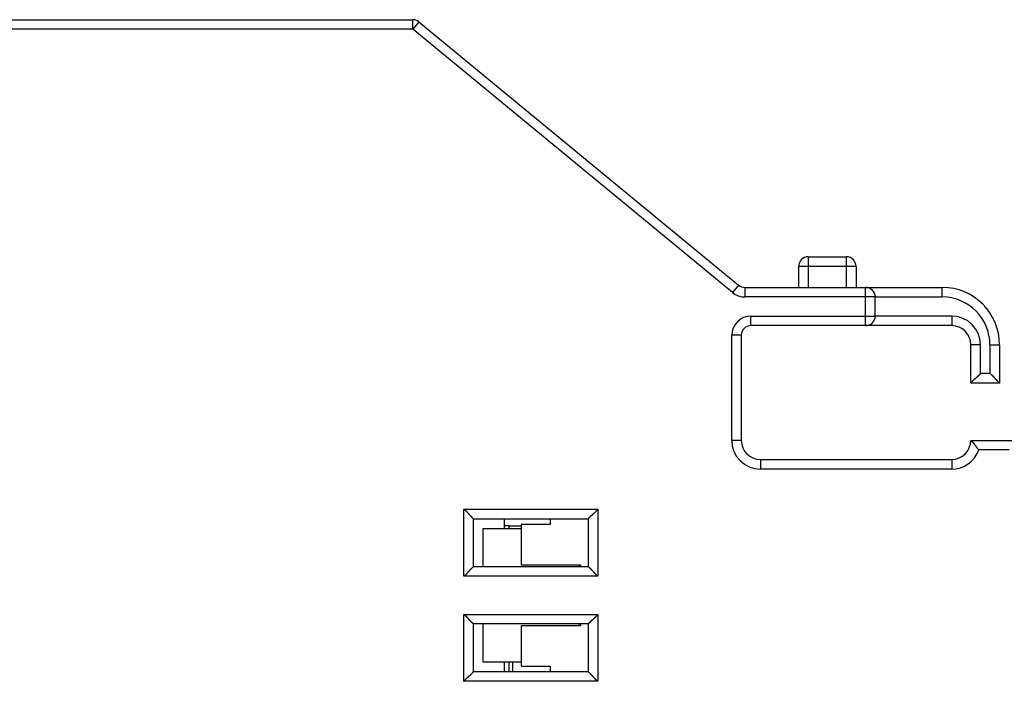
# Model space of a CAD drawing. Extents: x 122 to 776, y 21 to 551.
# Drawn here: x 173 to 225, y 265 to 300 of the extents above; entities that cross this region are included whole.
import ezdxf

# ---------------------------------------------------------------- set-up
doc = ezdxf.new("R2010")
doc.units = 0
doc.layers.add('3', color=7, linetype='CONTINUOUS')

msp = doc.modelspace()

# ---------------------------------------------------------------- linework, layer by layer
at = {"layer": '3', "color": 40, "linetype": 'CONTINUOUS'}
for p, q in [((141.45394, 299.72584), (193.77455, 299.72584)), ((193.77455, 299.22584), (193.77455, 299.72584)), ((194.09241, 299.6118), (193.77455, 299.22584)), ((194.09241, 299.6118), (210.81546, 285.83987)), ((193.77455, 299.22584), (141.45394, 299.22584)), ((210.49761, 285.45391), (193.77455, 299.22584)), ((206.25394, 289.59642), (206.25394, 289.59641)), ((214.45394, 287.32584), (216.45394, 287.32584)), ((214.45394, 287.32584), (214.45394, 286.82584)), ((216.45394, 286.82584), (216.45394, 287.32584)), ((213.95394, 285.72584), (213.95394, 286.82584)), ((214.45394, 286.82584), (213.95394, 286.82584)), ((216.45394, 286.82584), (214.45394, 286.82584)), ((214.45394, 286.82584), (214.45394, 285.72584)), ((216.95394, 286.82584), (216.45394, 286.82584)), ((216.45394, 285.72584), (216.45394, 286.82584)), ((216.95394, 286.82584), (216.95394, 285.72584)), ((210.81546, 285.83987), (210.49761, 285.45391)), ((211.13332, 285.72584), (217.45394, 285.72584)), ((211.13332, 285.72584), (211.13332, 285.22584)), ((217.45394, 285.72584), (221.45394, 285.72584)), ((217.45394, 285.22584), (217.45394, 285.72584)), ((221.45394, 285.22584), (221.45394, 285.72584)), ((217.45394, 285.22584), (211.13332, 285.22584)), ((217.45394, 284.22584), (217.45394, 285.22584)), ((217.95394, 285.22584), (217.45394, 285.22584)), ((217.95394, 284.22584), (217.95394, 285.22584)), ((217.95394, 285.22584), (221.45394, 285.22584)), ((223.65645, 284.72358), (223.68901, 284.72358)), ((211.45394, 283.72584), (211.45394, 284.22584)), ((211.45394, 284.22584), (217.45394, 284.22584)), ((217.45394, 284.22584), (217.95394, 284.22584)), ((217.45394, 283.72584), (217.45394, 284.22584)), ((221.95394, 284.22584), (217.95394, 284.22584)), ((221.95394, 284.22584), (221.95394, 283.72584)), ((223.77557, 284.62584), (223.72066, 284.62584)), ((211.45394, 283.72358), (211.45294, 283.72358)), ((217.45394, 283.72584), (211.45394, 283.72584)), ((221.95394, 283.72584), (217.45394, 283.72584)), ((210.95394, 283.22584), (210.45394, 283.22584)), ((210.45394, 277.72584), (210.45394, 283.22584)), ((210.95394, 283.22584), (210.95394, 277.72584)), ((222.95394, 280.72584), (222.95394, 282.72584)), ((223.45394, 282.72584), (222.95394, 282.72584)), ((223.45394, 281.22584), (223.45394, 282.72584)), ((223.95394, 282.72584), (223.95394, 281.22584)), ((223.95394, 282.72584), (224.45394, 282.72584)), ((224.45394, 282.72584), (224.45394, 280.72584)), ((223.95394, 281.22584), (223.45394, 281.22584)), ((222.95294, 280.72358), (222.95294, 280.72584)), ((222.95394, 280.72358), (222.95294, 280.72358)), ((224.45394, 280.72584), (222.95394, 280.72584)), ((224.45294, 280.72583), (224.45294, 280.72358)), ((210.95394, 277.72584), (210.45394, 277.72584)), ((222.95294, 277.72358), (222.95348, 277.72358)), ((222.95394, 277.72584), (225.45394, 277.72584)), ((224.95394, 277.22584), (223.36815, 277.22584)), ((211.95394, 276.72584), (221.95394, 276.72584)), ((211.95394, 276.72584), (211.95394, 276.22584)), ((221.95394, 276.72584), (221.95394, 276.22584)), ((221.95394, 276.22584), (211.95394, 276.22584)), ((196.45394, 270.62584), (196.45394, 274.12584)), ((196.45394, 274.12584), (203.45394, 274.12584)), ((203.45394, 274.12584), (203.45394, 270.62584)), ((196.95394, 271.12584), (196.95394, 273.62584)), ((196.95394, 273.62584), (202.95394, 273.62584)), ((198.55813, 273.62584), (198.55813, 273.12584)), ((200.95394, 273.62582), (200.95394, 273.32584)), ((202.95394, 273.62584), (202.95394, 271.12584)), ((197.45394, 271.12584), (197.45394, 273.12584)), ((197.45394, 273.12584), (199.45394, 273.12584)), ((198.81591, 273.25474), (198.55813, 273.25474)), ((198.81591, 273.25474), (199.45394, 273.25474)), ((198.81591, 273.12584), (198.81591, 273.25474)), ((200.95394, 273.32584), (199.45394, 273.32584)), ((199.45394, 273.32584), (199.45394, 271.22584)), ((196.95394, 271.12584), (202.95394, 271.12584)), ((199.45394, 271.22584), (202.55394, 271.22584)), ((202.45394, 271.22584), (202.45394, 271.12584)), ((202.55394, 271.22584), (202.55394, 271.12584)), ((203.45394, 270.62584), (196.45394, 270.62584)), ((196.45394, 268.62584), (203.45394, 268.62584)), ((196.45394, 265.12584), (196.45394, 268.62584)), ((203.45394, 268.62584), (203.45394, 265.12584)), ((202.95394, 268.12584), (196.95394, 268.12584)), ((196.95394, 265.62584), (196.95394, 268.12584)), ((197.45394, 266.12584), (197.45394, 268.12584)), ((202.55394, 268.02584), (199.45394, 268.02584)), ((199.45394, 268.02584), (199.45394, 265.92584)), ((202.45394, 268.12584), (202.45394, 268.02584)), ((202.55394, 268.12584), (202.55394, 268.02584)), ((202.95394, 268.12584), (202.95394, 265.62584)), ((202.95394, 265.62584), (196.95394, 265.62584)), ((199.45394, 266.12584), (197.45394, 266.12584)), ((198.55813, 266.12584), (198.55813, 265.62584)), ((198.81591, 265.62584), (198.81591, 266.12581)), ((199.01591, 265.62584), (199.01591, 266.12584)), ((199.45394, 265.92584), (200.95394, 265.92584)), ((200.95394, 265.92584), (200.95394, 265.62584)), ((203.45394, 265.12584), (196.45394, 265.12584))]:
    msp.add_line(p, q, dxfattribs=at)
for points in [[(223.45392, 281.22584), (223.44242, 281.21065, -0.00467856), (223.43066, 281.1957, -0.00481879), (223.41861, 281.181, -0.00470825), (223.40633, 281.16654, -0.00432282), (223.39382, 281.15231, -0.00404519), (223.38111, 281.1383, -0.00379811), (223.36822, 281.12452, -0.00356909), (223.35518, 281.11095, -0.00329449), (223.342, 281.09759, -0.00305974), (223.32872, 281.08442, -0.00279812), (223.31534, 281.07146, -0.00256984), (223.3019, 281.05867, -0.00230903), (223.28841, 281.04608, -0.00208177), (223.2749, 281.03365, -0.00182192), (223.26138, 281.0214, -0.00159381), (223.24789, 281.00931, -0.00133111), (223.23444, 280.99737, -0.00109852), (223.22106, 280.98559, -0.00082932), (223.20776, 280.97395, -0.00058813), (223.19458, 280.96245, -0.00030773), (223.18152, 280.95108, -0.00005291), (223.16862, 280.93983, 0.00024422), (223.1559, 280.92871, 0.00051881), (223.14337, 280.91769, 0.00083959), (223.13106, 280.90679, 0.00114124), (223.119, 280.89598, 0.00149339), (223.1072, 280.88527, 0.00183192), (223.09568, 280.87465, 0.00222772), (223.08448, 280.86411, 0.00236598), (223.0736, 280.85369, 0.00224171), (223.06307, 280.84342, 0.00214725), (223.0529, 280.83334, 0.00202127), (223.04313, 280.82349, 0.00193652), (223.03374, 280.81389, 0.00182945), (223.02479, 280.8046, 0.00175977), (223.01627, 280.79564, 0.00166175), (223.00822, 280.78706, 0.00160445), (223.00064, 280.77887, 0.00151806), (222.99356, 280.77114, 0.0014677), (222.987, 280.76388, 0.00137898), (222.98098, 280.75716, 0.00135055), (222.97549, 280.75096, 0.00129336), (222.97058, 280.74535, 0.00123323), (222.96628, 280.74041, 0.00109621), (222.96268, 280.73622, 0.00117508), (222.95951, 280.7325, 0.00116298), (222.95658, 280.72903, 0.0012022), (222.95391, 280.72583, 0.00163321)], [(223.95393, 281.22584), (223.96912, 281.21434, -0.00467724), (223.98407, 281.20257, -0.00481748), (223.99877, 281.19053, -0.00470702), (224.01323, 281.17824, -0.00432172), (224.02746, 281.16573, -0.00404419), (224.04146, 281.15302, -0.0037972), (224.05525, 281.14013, -0.00356825), (224.06882, 281.12709, -0.00329374), (224.08218, 281.11391, -0.00305905), (224.09535, 281.10062, -0.0027975), (224.10831, 281.08725, -0.00256928), (224.1211, 281.0738, -0.00230853), (224.13369, 281.06031, -0.00208132), (224.14612, 281.0468, -0.00182151), (224.15837, 281.03329, -0.00159344), (224.17046, 281.01979, -0.00133079), (224.1824, 281.00634, -0.00109822), (224.19418, 280.99296, -0.00082906), (224.20582, 280.97966, -0.00058789), (224.21732, 280.96648, -0.00030753), (224.22869, 280.95342, -0.00005273), (224.23994, 280.94052, 0.00024437), (224.25106, 280.9278, 0.00051895), (224.26208, 280.91527, 0.00083971), (224.27298, 280.90297, 0.00114134), (224.28379, 280.8909, 0.00149346), (224.2945, 280.8791, 0.00183196), (224.30513, 280.86758, 0.00222774), (224.31566, 280.85638, 0.00236601), (224.32608, 280.8455, 0.00224182), (224.33635, 280.83497, 0.00214743), (224.34643, 280.8248, 0.00202155), (224.35628, 280.81503, 0.0019369), (224.36588, 280.80565, 0.00182996), (224.37517, 280.79669, 0.00176043), (224.38413, 280.78817, 0.00166259), (224.39271, 280.78012, 0.00160551), (224.4009, 280.77254, 0.00151944), (224.40863, 280.76547, 0.00146936), (224.41589, 280.7589, 0.00138087), (224.42261, 280.75288, 0.00135325), (224.42881, 280.7474, 0.00129779), (224.43442, 280.74248, 0.00123767), (224.43936, 280.73819, 0.00109755), (224.44355, 280.73459, 0.00118448), (224.44726, 280.73142, 0.00119999), (224.45073, 280.7285, 0.00125315), (224.45393, 280.72583, 0.0016889)], [(222.95391, 277.72584), (222.95432, 277.72551, -0.01675896), (222.95542, 277.72458, -0.00124784), (222.95725, 277.72303, -0.00089114), (222.95976, 277.72088, -0.00147686), (222.96291, 277.71815, -0.00152597), (222.96667, 277.71485, -0.00155194), (222.97102, 277.71099, -0.00155032), (222.9759, 277.7066, -0.0016562), (222.98131, 277.70166, -0.00168855), (222.98719, 277.69622, -0.00178105), (222.99353, 277.69027, -0.00182247), (223.00028, 277.68384, -0.00192277), (223.00742, 277.67692, -0.0019768), (223.01491, 277.66955, -0.00208318), (223.02273, 277.66173, -0.00214913), (223.03084, 277.65347, -0.00226503), (223.0392, 277.64479, -0.00234336), (223.04779, 277.6357, -0.00246903), (223.05657, 277.62622, -0.00256341), (223.06552, 277.61636, -0.00270782), (223.07459, 277.60612, -0.00281136), (223.08376, 277.59554, -0.00295221), (223.09299, 277.58461, -0.00310041), (223.10226, 277.57336, -0.00333674), (223.11152, 277.56178, -0.00338085), (223.12077, 277.54992, -0.00328809), (223.12998, 277.53776, -0.00299232), (223.13919, 277.52535, -0.00245252), (223.14839, 277.5127, -0.00202234), (223.15762, 277.49982, -0.00160822), (223.16688, 277.48674, -0.00124146), (223.17619, 277.47348, -0.00083846), (223.18556, 277.46005, -0.00049051), (223.195, 277.44648, -0.00011185), (223.20454, 277.43278, 0.00020483), (223.21417, 277.41898, 0.00054283), (223.22393, 277.4051, 0.00087431), (223.23382, 277.39114, 0.00128208), (223.24389, 277.37712, 0.0014867), (223.25406, 277.36313, 0.00158523), (223.26434, 277.3492, 0.00219931), (223.27501, 277.33508, 0.00327506), (223.28617, 277.32069, 0.00247329), (223.29677, 277.30718, 0.00029126), (223.30644, 277.29497, 0.00450658), (223.31947, 277.27956, 0.00903747), (223.34033, 277.2562, 0.0044376), (223.36813, 277.22583, 0.0022577)], [(196.45394, 274.12583), (196.4695, 274.1144, -0.00535503), (196.48474, 274.10271, -0.00555881), (196.49964, 274.09071, -0.00545612), (196.51424, 274.07846, -0.00500412), (196.52853, 274.06598, -0.00467822), (196.54254, 274.05329, -0.00438336), (196.55628, 274.0404, -0.00410641), (196.56977, 274.02736, -0.00376607), (196.583, 274.01417, -0.0034721), (196.59601, 274.00086, -0.00313954), (196.6088, 273.98746, -0.00284627), (196.62138, 273.97399, -0.00250801), (196.63377, 273.96047, -0.00221025), (196.64598, 273.94692, -0.00186816), (196.65802, 273.93337, -0.00156483), (196.66992, 273.91984, -0.00121502), (196.68167, 273.90635, -0.00090312), (196.69329, 273.89293, -0.00054347), (196.7048, 273.8796, -0.00021707), (196.71622, 273.86638, 0.00016286), (196.72754, 273.8533, 0.00050153), (196.73879, 273.84037, 0.00088451), (196.74998, 273.82764, 0.00127098), (196.76112, 273.8151, 0.00175467), (196.77223, 273.80279, 0.00201871), (196.7833, 273.79074, 0.002112), (196.79431, 273.77895, 0.00209229), (196.80522, 273.76745, 0.00192854), (196.81601, 273.75626, 0.00182745), (196.82663, 273.7454, 0.00173853), (196.83705, 273.73488, 0.00167157), (196.84725, 273.72472, 0.00157852), (196.85718, 273.71496, 0.00151733), (196.86682, 273.70558, 0.00143805), (196.87612, 273.69664, 0.00138773), (196.88508, 273.68813, 0.00131439), (196.89363, 273.68009, 0.00127298), (196.90176, 273.67251, 0.00120808), (196.90943, 273.66544, 0.00117149), (196.9166, 273.65888, 0.00110376), (196.92324, 273.65286, 0.00108465), (196.92934, 273.64738, 0.00104322), (196.93486, 273.64247, 0.00099725), (196.93971, 273.63818, 0.00088533), (196.94381, 273.63458, 0.0009599), (196.94744, 273.63142, 0.00098257), (196.95083, 273.62849, 0.00103119), (196.95395, 273.62582, 0.00138848)], [(202.95393, 273.62582), (202.95431, 273.62628, -0.01241484), (202.95536, 273.62754, -0.00092831), (202.95711, 273.62964, -0.00066513), (202.95953, 273.6325, -0.00110606), (202.9626, 273.63611, -0.00114591), (202.96629, 273.6404, -0.00116834), (202.9706, 273.64537, -0.00117017), (202.9755, 273.65096, -0.0012534), (202.98098, 273.65715, -0.00128155), (202.987, 273.66388, -0.0013557), (202.99357, 273.67114, -0.00139164), (203.00064, 273.67887, -0.00147298), (203.00822, 273.68705, -0.00151975), (203.01627, 273.69564, -0.0016073), (203.02479, 273.7046, -0.00166481), (203.03374, 273.71389, -0.00176177), (203.04313, 273.72349, -0.00183081), (203.0529, 273.73334, -0.00193768), (203.06307, 273.74342, -0.0020222), (203.0736, 273.75369, -0.00214783), (203.08448, 273.76411, -0.00224204), (203.09568, 273.77465, -0.00236608), (203.1072, 273.78527, -0.00222778), (203.119, 273.79598, -0.00183208), (203.13106, 273.80679, -0.00149363), (203.14337, 273.81769, -0.00114155), (203.1559, 273.82871, -0.00084002), (203.16862, 273.83983, -0.00051943), (203.18152, 273.85108, -0.00024477), (203.19458, 273.86245, 0.00005269), (203.20776, 273.87395, 0.00030689), (203.22106, 273.88559, 0.00058563), (203.23444, 273.89737, 0.00082883), (203.24789, 273.90931, 0.00110376), (203.26139, 273.9214, 0.00132842), (203.2749, 273.93365, 0.00156983), (203.28841, 273.94607, 0.00182683), (203.3019, 273.95867, 0.00216172), (203.31537, 273.97148, 0.0022847), (203.32872, 273.98442, 0.0022864), (203.34192, 273.99746, 0.00288187), (203.35519, 274.01094, 0.00396603), (203.3686, 274.02499, 0.00300658), (203.38112, 274.0383, 0.00057687), (203.39238, 274.05043, 0.00508016), (203.40634, 274.06653, 0.00987506), (203.42713, 274.09202, 0.00487948), (203.45394, 274.12583, 0.00251417)], [(196.45394, 270.62583), (196.4695, 270.63725, 0.00535316), (196.48474, 270.64895, 0.00555691), (196.49964, 270.66095, 0.00545429), (196.51424, 270.6732, 0.00500244), (196.52853, 270.68569, 0.00467665), (196.54254, 270.69838, 0.0043819), (196.55628, 270.71126, 0.00410505), (196.56977, 270.72431, 0.00376483), (196.583, 270.7375, 0.00347094), (196.59601, 270.7508, 0.00313849), (196.6088, 270.76421, 0.0028453), (196.62138, 270.77768, 0.00250713), (196.63377, 270.7912, 0.00220945), (196.64598, 270.80475, 0.00186744), (196.65802, 270.8183, 0.00156418), (196.66992, 270.83184, 0.00121443), (196.68167, 270.84532, 0.0009026), (196.69329, 270.85874, 0.00054301), (196.7048, 270.87207, 0.00021667), (196.71622, 270.88529, -0.00016319), (196.72754, 270.89837, -0.00050181), (196.73879, 270.9113, -0.00088472), (196.74998, 270.92404, -0.00127113), (196.76112, 270.93657, -0.00175474), (196.77223, 270.94888, -0.00201875), (196.7833, 270.96094, -0.00211205), (196.79431, 270.97272, -0.0020924), (196.80522, 270.98422, -0.00192874), (196.81601, 270.99541, -0.00182774), (196.82663, 271.00628, -0.00173892), (196.83705, 271.01679, -0.00167206), (196.84725, 271.02695, -0.00157913), (196.85718, 271.03671, -0.00151807), (196.86682, 271.04609, -0.00143896), (196.87612, 271.05503, -0.00138883), (196.88508, 271.06354, -0.0013157), (196.89363, 271.07158, -0.00127458), (196.90176, 271.07916, -0.00121007), (196.90943, 271.08623, -0.00117384), (196.9166, 271.09279, -0.00110639), (196.92324, 271.0988, -0.00108833), (196.92934, 271.10428, -0.00104914), (196.93486, 271.1092, -0.00100312), (196.93971, 271.11349, -0.00088711), (196.94381, 271.11709, -0.00097214), (196.94744, 271.12025, -0.0010305), (196.95083, 271.12317, -0.00109666), (196.95395, 271.12584, -0.00145919)], [(202.95393, 271.12584), (202.95439, 271.12546, -0.01133756), (202.95565, 271.12441, -0.00080248), (202.95775, 271.12266, -0.00062139), (202.96061, 271.12024, -0.0010843), (202.96422, 271.11717, -0.00113297), (202.96851, 271.11348, -0.00115966), (202.97348, 271.10917, -0.00116402), (202.97906, 271.10427, -0.00124884), (202.98525, 271.09879, -0.00127806), (202.99198, 271.09277, -0.00135296), (202.99924, 271.0862, -0.00138945), (203.00697, 271.07913, -0.00147121), (203.01516, 271.07155, -0.00151831), (203.02374, 271.0635, -0.00160613), (203.0327, 271.05498, -0.00166385), (203.04199, 271.04603, -0.00176099), (203.05159, 271.03664, -0.00183019), (203.06144, 271.02687, -0.00193719), (203.07152, 271.0167, -0.00202183), (203.08179, 271.00617, -0.00214759), (203.09221, 270.99529, -0.00224189), (203.10274, 270.98409, -0.00236603), (203.11337, 270.97257, -0.00222776), (203.12408, 270.96077, -0.00183201), (203.13489, 270.94871, -0.00149352), (203.14579, 270.9364, -0.00114139), (203.15681, 270.92387, -0.00083982), (203.16793, 270.91115, -0.00051919), (203.17918, 270.89825, -0.00024449), (203.19055, 270.88519, 0.000053), (203.20205, 270.87201, 0.00030723), (203.21369, 270.85871, 0.00058601), (203.22547, 270.84533, 0.00082924), (203.23741, 270.83188, 0.0011042), (203.2495, 270.81838, 0.00132889), (203.26175, 270.80487, 0.00157032), (203.27417, 270.79137, 0.00182735), (203.28677, 270.77787, 0.00216228), (203.29959, 270.7644, 0.00228525), (203.31252, 270.75105, 0.00228691), (203.32557, 270.73785, 0.00288247), (203.33905, 270.72458, 0.00396677), (203.3531, 270.71117, 0.00300712), (203.36641, 270.69865, 0.000577), (203.37854, 270.68739, 0.00508095), (203.39464, 270.67343, 0.00987635), (203.42014, 270.65264, 0.00488002), (203.45394, 270.62583, 0.00251444)], [(196.95395, 268.12585), (196.95349, 268.12622, -0.01345909), (196.95223, 268.12727, -0.00103927), (196.95013, 268.12902, -0.00070354), (196.94727, 268.13143, -0.00112529), (196.94366, 268.13451, -0.00115728), (196.93937, 268.1382, -0.00117593), (196.9344, 268.14251, -0.0011755), (196.92881, 268.1474, -0.00125732), (196.92262, 268.15288, -0.00128453), (196.91589, 268.1589, -0.00135801), (196.90863, 268.16547, -0.00139347), (196.9009, 268.17254, -0.00147443), (196.89272, 268.18012, -0.00152092), (196.88413, 268.18817, -0.00160824), (196.87517, 268.19669, -0.00166557), (196.86588, 268.20565, -0.00176236), (196.85628, 268.21503, -0.00183128), (196.84643, 268.2248, -0.00193803), (196.83635, 268.23497, -0.00202246), (196.82608, 268.2455, -0.002148), (196.81566, 268.25638, -0.00224214), (196.80513, 268.26758, -0.00236611), (196.7945, 268.2791, -0.0022278), (196.78379, 268.2909, -0.00183213), (196.77298, 268.30297, -0.0014937), (196.76208, 268.31527, -0.00114165), (196.75106, 268.3278, -0.00084013), (196.73994, 268.34052, -0.00051957), (196.72869, 268.35342, -0.00024493), (196.71732, 268.36648, 0.0000525), (196.70582, 268.37967, 0.00030668), (196.69418, 268.39296, 0.00058539), (196.6824, 268.40634, 0.00082857), (196.67047, 268.41979, 0.00110346), (196.65837, 268.43329, 0.00132811), (196.64612, 268.4468, 0.00156949), (196.6337, 268.46031, 0.00182646), (196.6211, 268.4738, 0.0021613), (196.60829, 268.48727, 0.00228426), (196.59535, 268.50063, 0.00228596), (196.58231, 268.51382, 0.00288134), (196.56883, 268.52709, 0.00396531), (196.55478, 268.5405, 0.00300603), (196.54147, 268.55303, 0.00057674), (196.52934, 268.56429, 0.00507924), (196.51324, 268.57825, 0.00987324), (196.48775, 268.59904, 0.00487855), (196.45394, 268.62585, 0.00251369)], [(202.95393, 268.12585), (202.95431, 268.1263, -0.01034943), (202.95536, 268.12756, -0.00069064), (202.95711, 268.12965, -0.00058259), (202.95953, 268.13251, -0.00106498), (202.9626, 268.13612, -0.00112151), (202.96629, 268.14041, -0.00115198), (202.9706, 268.14538, -0.00115859), (202.9755, 268.15097, -0.00124483), (202.98098, 268.15716, -0.00127499), (202.987, 268.16389, -0.00135056), (202.99357, 268.17114, -0.00138754), (203.00064, 268.17887, -0.00146967), (203.00822, 268.18706, -0.00151705), (203.01627, 268.19564, -0.00160511), (203.02479, 268.2046, -0.00166302), (203.03374, 268.21389, -0.00176032), (203.04313, 268.22349, -0.00182965), (203.0529, 268.23334, -0.00193678), (203.06307, 268.24342, -0.00202153), (203.0736, 268.25369, -0.00214738), (203.08448, 268.26411, -0.00224177), (203.09568, 268.27465, -0.002366), (203.1072, 268.28527, -0.00222774), (203.119, 268.29598, -0.00183195), (203.13106, 268.30679, -0.00149343), (203.14337, 268.31769, -0.00114126), (203.1559, 268.32871, -0.00083966), (203.16862, 268.33983, -0.000519), (203.18152, 268.35108, -0.00024427), (203.19458, 268.36245, 0.00005326), (203.20776, 268.37395, 0.00030752), (203.22106, 268.38559, 0.00058633), (203.23444, 268.39737, 0.00082958), (203.24789, 268.40931, 0.00110457), (203.26139, 268.4214, 0.00132928), (203.2749, 268.43365, 0.00157073), (203.28841, 268.44607, 0.00182779), (203.3019, 268.45868, 0.00216275), (203.31537, 268.47149, 0.00228572), (203.32872, 268.48443, 0.00228737), (203.34192, 268.49747, 0.002883), (203.35519, 268.51095, 0.00396745), (203.3686, 268.525, 0.00300761), (203.38112, 268.53831, 0.00057712), (203.39238, 268.55044, 0.00508172), (203.40634, 268.56655, 0.00987767), (203.42713, 268.59205, 0.00488062), (203.45394, 268.62585, 0.00251473)], [(196.45394, 265.12585), (196.46537, 265.14141, -0.00535463), (196.47707, 265.15665, -0.00555835), (196.48906, 265.17155, -0.00545563), (196.50131, 265.18614, -0.00500362), (196.51379, 265.20043, -0.0046777), (196.52648, 265.21445, -0.00438284), (196.53937, 265.22819, -0.00410588), (196.55241, 265.24167, -0.00376556), (196.5656, 265.25491, -0.00347159), (196.57891, 265.26791, -0.00313905), (196.59231, 265.2807, -0.00284579), (196.60578, 265.29328, -0.00250755), (196.61931, 265.30567, -0.00220982), (196.63285, 265.31788, -0.00186776), (196.64641, 265.32992, -0.00156445), (196.65994, 265.34182, -0.00121467), (196.67342, 265.35357, -0.0009028), (196.68684, 265.36519, -0.00054318), (196.70017, 265.3767, -0.00021681), (196.71339, 265.38812, 0.00016307), (196.72647, 265.39944, 0.00050171), (196.7394, 265.41069, 0.00088464), (196.75214, 265.42188, 0.00127108), (196.76467, 265.43302, 0.00175471), (196.77698, 265.44413, 0.00201873), (196.78904, 265.4552, 0.00211203), (196.80082, 265.46621, 0.00209235), (196.81232, 265.47712, 0.00192865), (196.82351, 265.48791, 0.00182762), (196.83437, 265.49853, 0.00173874), (196.84489, 265.50895, 0.00167184), (196.85505, 265.51915, 0.00157884), (196.86481, 265.52908, 0.00151772), (196.87419, 265.53872, 0.00143852), (196.88313, 265.54803, 0.00138829), (196.89164, 265.55698, 0.00131505), (196.89969, 265.56553, 0.00127378), (196.90726, 265.57366, 0.00120907), (196.91433, 265.58133, 0.00117264), (196.92089, 265.58851, 0.00110504), (196.92691, 265.59514, 0.00108644), (196.93239, 265.60124, 0.0010461), (196.9373, 265.60676, 0.00100006), (196.94159, 265.61161, 0.0008861), (196.9452, 265.61572, 0.00096576), (196.94836, 265.61935, 0.00100562), (196.95128, 265.62274, 0.00106225), (196.95395, 265.62586, 0.00142123)], [(203.45394, 265.12585), (203.43838, 265.13727, -0.00535658), (203.42314, 265.14897, -0.00556046), (203.40824, 265.16096, -0.00545781), (203.39364, 265.17321, -0.00500575), (203.37935, 265.1857, -0.00467981), (203.36533, 265.19839, -0.00438491), (203.35159, 265.21127, -0.00410792), (203.33811, 265.22432, -0.00376753), (203.32487, 265.23751, -0.00347349), (203.31186, 265.25081, -0.00314086), (203.29908, 265.26421, -0.00284753), (203.28649, 265.27768, -0.00250919), (203.2741, 265.29121, -0.00221136), (203.26189, 265.30476, -0.00186919), (203.24985, 265.31831, -0.00156578), (203.23796, 265.33184, -0.00121588), (203.22621, 265.34532, -0.0009039), (203.21458, 265.35874, -0.00054416), (203.20307, 265.37207, -0.00021767), (203.19166, 265.38529, 0.00016235), (203.18033, 265.39837, 0.00050111), (203.16908, 265.4113, 0.00088417), (203.15789, 265.42404, 0.00127075), (203.14675, 265.43657, 0.00175456), (203.13564, 265.44888, 0.00201865), (203.12457, 265.46094, 0.00211191), (203.11356, 265.47272, 0.00209214), (203.10265, 265.48422, 0.00192825), (203.09187, 265.49541, 0.00182705), (203.08124, 265.50628, 0.001738), (203.07082, 265.51679, 0.00167091), (203.06062, 265.52695, 0.00157768), (203.05069, 265.53671, 0.00151632), (203.04105, 265.54609, 0.00143682), (203.03175, 265.55503, 0.00138628), (203.02279, 265.56354, 0.00131266), (203.01424, 265.57159, 0.00127089), (203.00611, 265.57916, 0.00120547), (202.99845, 265.58623, 0.00116845), (202.99127, 265.5928, 0.00110038), (202.98464, 265.59881, 0.00107993), (202.97853, 265.60429, 0.00103561), (202.97302, 265.60921, 0.00098978), (202.96817, 265.6135, 0.00088322), (202.96406, 265.6171, 0.00094432), (202.96044, 265.62026, 0.00092144), (202.95705, 265.62319, 0.00094837), (202.95393, 265.62586, 0.00130035)]]:
    msp.add_lwpolyline(points, format="xyb", dxfattribs=at)
for centre, radius, start, end in [((193.77455, 299.22584), 0.5, 50.52754, 90), ((214.45394, 286.82584), 0.5, 90, 180), ((216.45394, 286.82584), 0.5, 0, 90), ((211.13332, 286.22584), 0.5, 230.52754, 270), ((217.45394, 285.22584), 0.5, 0, 90), ((221.45394, 282.72584), 3, 0, 90), ((211.13332, 286.22584), 1, 230.52754, 270), ((221.45394, 282.72584), 2.5, 0, 90), ((211.45394, 283.22584), 1, 90, 180), ((217.45394, 284.22584), 0.5, 270, 360), ((221.95394, 282.72584), 1.5, 0, 90), ((211.45394, 283.22584), 0.5, 90, 180), ((221.95394, 282.72584), 1, 0, 90), ((211.95394, 277.72584), 1.5, 180, 270), ((211.95394, 277.72584), 1, 180, 270), ((221.95394, 277.72584), 1, 270, 360), ((221.95394, 277.72584), 1.5, 270, 340.52878)]:
    msp.add_arc(centre, radius, start, end, dxfattribs=at)

doc.saveas('drawing.dxf')
